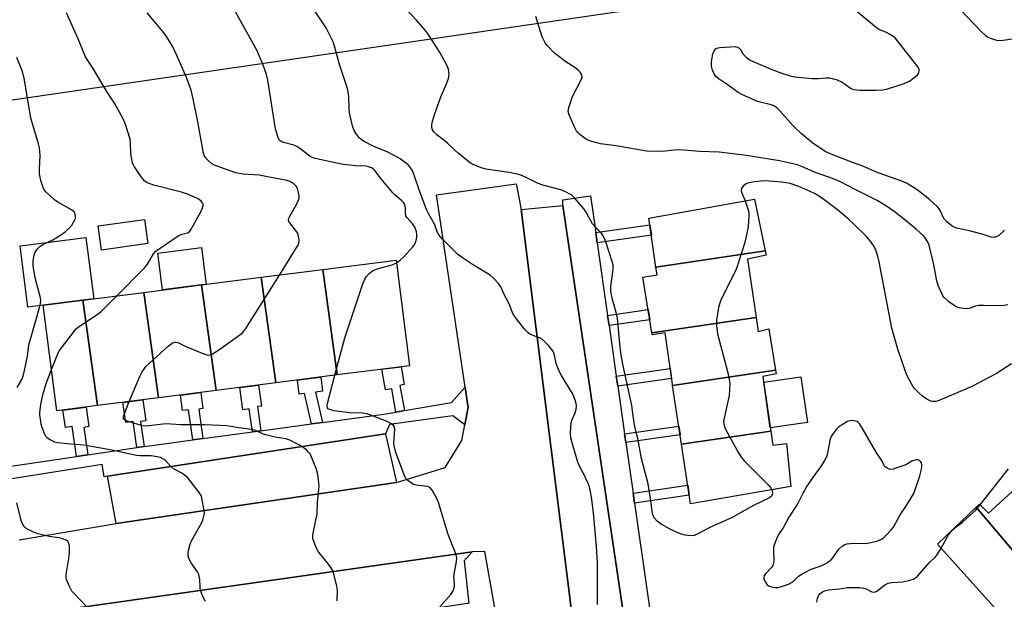
# Model space of a CAD drawing. Units: inches. Extents: x 1243766 to 1249766, y 533454 to 537455.
# Drawn here: x 1245741 to 1246074, y 533745 to 533941 of the extents above; entities that cross this region are included whole.
import ezdxf

# ---------------------------------------------------------------- set-up
doc = ezdxf.new("R2010")
doc.units = ezdxf.units.IN
doc.header["$MEASUREMENT"] = 0
for name, color, linetype in [('BLDG-Footprint', 5, 'Continuous'), ('CULTRL-Pad', 6, 'Continuous'), ('TRANS-Non Street Sidewalk', 7, 'Continuous'), ('TRANS-Parking Lot', 4, 'Continuous'), ('TRANS-Road', 130, 'Continuous'), ('TRANS-Street Sidewalk', 7, 'Continuous'), ('Undefined', 1, 'Continuous'), ('UTIL-Cross Country Transmission Line', 1, 'Continuous')]:
    doc.layers.add(name, color=color, linetype=linetype)

msp = doc.modelspace()

# ---------------------------------------------------------------- linework, layer by layer
at = {"layer": 'BLDG-Footprint'}
for points, elevation in [([(1245992.95, 533862.66), (1245955.92, 533857.14), (1245953.58, 533873.72), (1245989.28, 533880.17)], 441.65), ([(1245989.87, 533840.19), (1245954.58, 533834.92), (1245951.51, 533853.8), (1245956.29, 533854.58), (1245955.92, 533857.14), (1245992.95, 533862.66), (1245993.25, 533861.21), (1245986.98, 533859.87)], 441.19), ([(1245848.05, 533820.71), (1245843.1, 533856.4), (1245867.94, 533859.58), (1245872.51, 533823.83)], 437), ([(1245848.05, 533820.71), (1245827.27, 533818.05), (1245822.31, 533853.75), (1245843.1, 533856.4)], 435.69), ([(1245807.03, 533815.46), (1245787.5, 533812.96), (1245782.58, 533848.66), (1245802.12, 533851.16)], 434.06), ([(1245827.27, 533818.05), (1245807.03, 533815.46), (1245802.12, 533851.16), (1245822.31, 533853.75)], 434.26), ([(1245787.5, 533812.96), (1245766.91, 533810.33), (1245761.94, 533846.02), (1245782.58, 533848.66)], 433.72), ([(1245766.91, 533810.33), (1245753.06, 533808.56), (1245748.49, 533844.3), (1245761.94, 533846.02)], 432.48), ([(1245996.41, 533822.37), (1245961.58, 533817.18), (1245961.52, 533817.57), (1245959.05, 533835.02), (1245954.68, 533834.31), (1245954.58, 533834.92), (1245989.87, 533840.19), (1245990.57, 533835.46), (1245994.2, 533836.28)], 440.39), ([(1245994.8, 533801.73), (1245964.61, 533797.24), (1245961.58, 533817.18), (1245996.41, 533822.37), (1245996.61, 533821.13), (1245992.13, 533820.23)], 440.75), ([(1245964.61, 533797.24), (1245994.8, 533801.73), (1245995.49, 533796.94), (1246000.17, 533797.52), (1246001.57, 533782.92), (1245967.67, 533777.09)], 439.99), ([(1246105, 533758.94), (1246089.58, 533746.12), (1246064.34, 533775.97), (1246065.46, 533777.04), (1246068.58, 533773.91), (1246081.66, 533785.85), (1246078.82, 533789.26), (1246079.13, 533789.56)], 441.92), ([(1246089.58, 533746.12), (1246088.48, 533745.21), (1246085.52, 533748.61), (1246073.26, 533738.95), (1246051.26, 533763.49), (1246064.34, 533775.97)], 441.51)]:
    msp.add_lwpolyline(points, close=True, dxfattribs=dict(at, elevation=elevation))
at = {"layer": 'CULTRL-Pad'}
for points in [[(1245783.86, 533865.18), (1245768.25, 533862.99), (1245767.12, 533871.12), (1245782.72, 533873.3)], [(1245748.49, 533844.3), (1245743.32, 533843.64), (1245740.66, 533864.41), (1245762.96, 533867.26), (1245765.62, 533846.49), (1245761.94, 533846.02)], [(1245802.12, 533851.16), (1245788.91, 533849.47), (1245787.31, 533861.92), (1245802.08, 533863.81), (1245803.67, 533851.36)], [(1246007.2, 533804.6), (1245994.65, 533802.79), (1245992.42, 533818.26), (1246004.97, 533820.07)]]:
    msp.add_lwpolyline(points, close=True, dxfattribs=at)
at = {"layer": 'TRANS-Non Street Sidewalk'}
for points in [[(1245936.04, 533865.4), (1245935.54, 533868.91), (1245953.89, 533871.54), (1245954.38, 533868.03)], [(1245940.05, 533837.41), (1245939.56, 533840.88), (1245953.29, 533842.85), (1245953.85, 533839.39)], [(1245870.75, 533808.67), (1245867.85, 533808.16), (1245866.49, 533816), (1245864.36, 533815.63), (1245863.14, 533822.64), (1245869.65, 533823.47), (1245870.7, 533817.44), (1245869.26, 533817.19)], [(1245942.99, 533816.9), (1245942.5, 533820.34), (1245960.76, 533822.95), (1245961.25, 533819.51)], [(1245842.99, 533804.65), (1245839.3, 533804.15), (1245836.94, 533814.47), (1245835.12, 533814.23), (1245834.52, 533818.97), (1245835.88, 533819.15), (1245839.58, 533819.62), (1245842.48, 533819.99), (1245843.08, 533815.25), (1245840.65, 533814.94)], [(1245802.48, 533799.18), (1245799.09, 533798.72), (1245797.71, 533808.92), (1245795.68, 533808.64), (1245794.97, 533813.92), (1245801.84, 533814.8), (1245802.57, 533809.33), (1245801.14, 533809.13)], [(1245822.17, 533801.84), (1245819.31, 533801.45), (1245818.26, 533809.25), (1245816.12, 533808.96), (1245815.1, 533816.49), (1245821.42, 533817.3), (1245822.38, 533810.17), (1245821.07, 533809.99)], [(1245782.71, 533796.5), (1245780.18, 533796.13), (1245778.88, 533804.99), (1245776.46, 533804.64), (1245775.46, 533811.42), (1245782.16, 533812.28), (1245783.19, 533805.24), (1245781.47, 533804.98)], [(1245763.62, 533793.7), (1245759.76, 533793.13), (1245758.28, 533803.24), (1245756.04, 533802.91), (1245755.17, 533808.83), (1245762.97, 533809.83), (1245763.93, 533803.22), (1245762.25, 533802.98)], [(1245945.72, 533797.84), (1245945.3, 533800.78), (1245963.67, 533803.41), (1245964.12, 533800.48)], [(1245948.66, 533777.34), (1245948.17, 533780.73), (1245966.71, 533783.39), (1245967.23, 533780)]]:
    msp.add_lwpolyline(points, close=True, dxfattribs=at)
at = {"layer": 'TRANS-Parking Lot'}
for points in [[(1245947.44, 533722.97), (1245931.29, 533719.1), (1245930.66, 533714.86), (1245920.5, 533795.76), (1245910.33, 533876.66), (1245924.38, 533878.1)], [(1245868.08, 533784.34), (1245773.14, 533770.5), (1245770.27, 533786.46), (1245864.33, 533800.74)], [(1245892.29, 533743.43), (1245782.44, 533727.17), (1245782.36, 533727.16), (1245748.22, 533722.11), (1245744.27, 533739.61), (1245893.69, 533760.88), (1245891.04, 533757.8), (1245892.53, 533743.47)]]:
    msp.add_lwpolyline(points, close=True, dxfattribs=at)
at = {"layer": 'TRANS-Road'}
msp.add_lwpolyline([(1245740.37, 533764.93), (1245773.14, 533770.5), (1245868.08, 533784.34), (1245884.53, 533789.36), (1245890.17, 533798.52), (1245891.18, 533803.79), (1245892.35, 533809.85), (1245892.18, 533811), (1245891.34, 533816.62), (1245881.58, 533881.61), (1245895.63, 533883.58), (1245908.57, 533885.4), (1245910.33, 533876.66), (1245920.5, 533795.76), (1245930.66, 533714.86), (1245917.59, 533713.54), (1245906.39, 533712.41), (1245902.6, 533734.48), (1245901.22, 533742.47), (1245898.04, 533761), (1245893.69, 533760.88), (1245744.27, 533739.61), (1245711.23, 533734.94)], dxfattribs=at)
at = {"layer": 'TRANS-Street Sidewalk'}
msp.add_lwpolyline([(1245935.54, 533868.91), (1245936.04, 533865.4), (1245939.56, 533840.88), (1245940.05, 533837.41), (1245942.5, 533820.34), (1245942.99, 533816.9), (1245945.3, 533800.78), (1245945.72, 533797.84), (1245948.17, 533780.73), (1245948.66, 533777.34), (1245956.66, 533721.51), (1245948.25, 533719.93), (1245947.44, 533722.97), (1245924.38, 533878.1), (1245924.4, 533879.95), (1245933.77, 533881.29)], close=True, dxfattribs=at)
msp.add_lwpolyline([(1245722.12, 533787.6), (1245759.76, 533793.13), (1245763.62, 533793.7), (1245780.18, 533796.13), (1245782.71, 533796.5), (1245783.67, 533796.64), (1245799.09, 533798.72), (1245802.48, 533799.18), (1245819.31, 533801.45), (1245822.17, 533801.84), (1245839.3, 533804.15), (1245842.99, 533804.65), (1245863.82, 533807.46), (1245867.85, 533808.16), (1245870.75, 533808.67), (1245886.68, 533811.44), (1245891.34, 533816.62), (1245892.18, 533811), (1245892.35, 533809.85), (1245891.18, 533803.79), (1245887.2, 533806.93), (1245865.72, 533803.94), (1245864.33, 533800.74), (1245770.27, 533786.46), (1245769.17, 533786.29), (1245768.39, 533790.4), (1245737.86, 533785.59)], dxfattribs=at)
at = {"layer": 'Undefined'}
for points, elevation in [([(1245995.13, 533781.81), (1245995.37, 533780.96), (1245995.32, 533780.26), (1245995.03, 533779.65), (1245994.4, 533779.15), (1245988.96, 533776.59), (1245981.46, 533772.39), (1245974.22, 533769.14), (1245970.08, 533766.93), (1245968.82, 533766.42), (1245967.53, 533766.31), (1245965.9, 533766.53), (1245964.24, 533766.98), (1245962.31, 533767.69), (1245960.48, 533768.64), (1245957.69, 533770.28), (1245956.36, 533771.28), (1245955.41, 533772.24), (1245954.96, 533773.03), (1245954.72, 533773.84), (1245954.09, 533778.91), (1245953.27, 533783.89), (1245951.06, 533792.42), (1245949.8, 533799.22), (1245948.77, 533803.12), (1245948.39, 533805.38), (1245948.05, 533808.52), (1245947.75, 533810.38), (1245944.7, 533824.33), (1245944.11, 533827.45), (1245943.78, 533830.17), (1245942.91, 533839.76), (1245942.48, 533841.79), (1245941.2, 533846.21), (1245940.66, 533848.91), (1245940.67, 533850.7), (1245941.47, 533856.39), (1245941.5, 533857.22), (1245941.41, 533858.03), (1245941.03, 533859.44), (1245938.81, 533866.04), (1245938.07, 533867.79), (1245937.4, 533868.75), (1245935.33, 533870.87), (1245934.5, 533871.88), (1245933.93, 533872.82), (1245932.47, 533875.6), (1245931.64, 533876.8), (1245928.31, 533880.65), (1245927.67, 533881.28), (1245927, 533881.78), (1245925.27, 533882.7), (1245923.73, 533883.36), (1245917.67, 533884.97), (1245916.01, 533885.5), (1245912.03, 533887.57), (1245910.2, 533888.33), (1245908.57, 533888.73), (1245906.08, 533889.21), (1245898.48, 533890.35), (1245896.8, 533890.84), (1245894.09, 533891.87), (1245893.32, 533892.28), (1245892.61, 533892.79), (1245888.92, 533895.78), (1245887.8, 533896.74), (1245885.37, 533899.11), (1245884.09, 533900.19), (1245881.79, 533901.93), (1245880.74, 533902.97), (1245880.33, 533903.68), (1245880.1, 533904.45), (1245880.04, 533905.26), (1245880.17, 533906.09), (1245881.03, 533909.13), (1245881.81, 533911.33), (1245883.14, 533914.87), (1245884.99, 533919.2), (1245885.68, 533921.04), (1245885.86, 533921.84), (1245885.89, 533922.42), (1245885.68, 533924.14), (1245885.02, 533925.72), (1245882.66, 533930.02), (1245878.86, 533936.03), (1245877.75, 533937.42), (1245874.83, 533940.78), (1245869.55, 533946.42)], 440), ([(1246073.95, 533869.72), (1246071.88, 533867.83), (1246071.14, 533867.4), (1246070.39, 533867.2), (1246069.41, 533867.32), (1246066.69, 533868.23), (1246062.14, 533869.52), (1246057.77, 533870.39), (1246056.93, 533870.67), (1246056.17, 533871.08), (1246054.38, 533872.55), (1246053.45, 533873.64), (1246052.18, 533876.32), (1246051.79, 533876.94), (1246051.25, 533877.57), (1246048.53, 533880.03), (1246044.8, 533883), (1246043.38, 533884.02), (1246040.71, 533885.61), (1246039.21, 533886.33), (1246031.2, 533889.07), (1246025.44, 533891.53), (1246022.46, 533892.6), (1246015.25, 533895.4), (1246013.5, 533896.24), (1246009.17, 533899.06), (1246005.09, 533902.42), (1246002.27, 533905.17), (1245997.98, 533909.96), (1245997, 533910.96), (1245996.36, 533911.49), (1245995.8, 533911.81), (1245994.99, 533912.11), (1245991.25, 533913.04), (1245990.12, 533913.39), (1245985.24, 533915.51), (1245983.75, 533916.34), (1245980, 533919.01), (1245976.99, 533920.98), (1245976.22, 533921.69), (1245975.77, 533922.37), (1245975.07, 533923.88), (1245974.69, 533925.2), (1245974.74, 533926.67), (1245975.21, 533929.34), (1245975.64, 533930.41), (1245976.15, 533931.05), (1245976.86, 533931.41), (1245977.71, 533931.55), (1245982.8, 533931.8), (1245983.6, 533931.67), (1245984.03, 533931.43), (1245984.52, 533930.84), (1245985.39, 533929.42), (1245985.9, 533928.76), (1245986.67, 533927.98), (1245987.56, 533927.36), (1245988.85, 533926.75), (1245994.91, 533924.17), (1245997.88, 533923.03), (1246001.4, 533921.96), (1246002.86, 533921.63), (1246003.98, 533921.48), (1246008.82, 533921.04), (1246010.81, 533921.07), (1246013.61, 533921.26), (1246014.74, 533921.2), (1246015.59, 533921.06), (1246017.29, 533920.52), (1246018.94, 533919.83), (1246019.66, 533919.38), (1246021.8, 533917.72), (1246022.27, 533917.48), (1246023.06, 533917.25), (1246024.8, 533917.13), (1246030.38, 533917.12), (1246032.62, 533917.22), (1246034.02, 533917.44), (1246039.96, 533919.31), (1246041.04, 533919.73), (1246041.79, 533920.17), (1246043.23, 533921.2), (1246044.56, 533922.33), (1246044.97, 533922.97), (1246045.1, 533923.65), (1246045.06, 533924.1), (1246044.72, 533924.86), (1246038.08, 533933.37), (1246036.92, 533934.73), (1246036.25, 533935.29), (1246034.99, 533936.06), (1246033.94, 533936.58), (1246031.58, 533937.53), (1246030.59, 533938.15), (1246022.54, 533944.78)], 444), ([(1246056.88, 533946.56), (1246066.06, 533936.98), (1246067.52, 533935.62), (1246068.41, 533934.98), (1246069.49, 533934.51), (1246071.19, 533934.02), (1246072.34, 533933.87), (1246073.52, 533933.97), (1246080.31, 533934.98)], 444), ([(1245773.4, 533847.49), (1245782.93, 533857.08), (1245783.79, 533858.24), (1245785.84, 533861.66), (1245786.64, 533862.57), (1245788.04, 533863.64), (1245794.16, 533867.8), (1245795.36, 533868.36), (1245797.46, 533868.85), (1245798.08, 533869.32), (1245798.55, 533870), (1245800.21, 533873.11), (1245802.17, 533876.54), (1245802.45, 533877.31), (1245802.61, 533878.06), (1245802.59, 533878.53), (1245802.39, 533878.99), (1245801.88, 533879.61), (1245800.99, 533880.29), (1245799.7, 533880.92), (1245797.31, 533881.89), (1245795.31, 533882.51), (1245785.91, 533884.97), (1245783.99, 533885.63), (1245783.29, 533886), (1245782.75, 533886.42), (1245781.65, 533887.76), (1245779.35, 533891.13), (1245778.76, 533892.42), (1245778.44, 533893.78), (1245778.17, 533895.45), (1245778.04, 533899.28), (1245777.87, 533900.44), (1245776.28, 533905.78), (1245775.45, 533907.63), (1245772.57, 533912.66), (1245770.06, 533916.58), (1245765.53, 533924.19), (1245762.85, 533928.4), (1245762.24, 533929.67), (1245760.28, 533934.43), (1245757.77, 533940.2), (1245756.33, 533943.26)], 432), ([(1245828.45, 533854.53), (1245834.17, 533863.58), (1245834.76, 533864.61), (1245835.06, 533865.41), (1245835.1, 533866.26), (1245835, 533867.13), (1245834.81, 533868), (1245834.52, 533868.82), (1245833.91, 533869.76), (1245831.93, 533872.17), (1245831.69, 533872.64), (1245831.57, 533873.27), (1245831.64, 533873.74), (1245831.85, 533874.24), (1245834.45, 533878.86), (1245835.12, 533880.44), (1245835.17, 533881.27), (1245834.96, 533882.42), (1245834.53, 533883.83), (1245834.14, 533884.58), (1245833.39, 533885.32), (1245832.48, 533885.91), (1245831.71, 533886.25), (1245830.56, 533886.57), (1245824.45, 533887.7), (1245821.56, 533888.31), (1245816.06, 533888.61), (1245813.72, 533889.12), (1245809.51, 533890.52), (1245806.43, 533891.69), (1245805.41, 533892.26), (1245804.16, 533893.38), (1245803.27, 533894.44), (1245803.02, 533894.92), (1245802.77, 533895.73), (1245800.87, 533906.33), (1245799.28, 533914.09), (1245798.57, 533917.07), (1245797.81, 533919.22), (1245796.94, 533921.36), (1245793.86, 533928.56), (1245792.26, 533931.98), (1245790.22, 533935.29), (1245789, 533936.97), (1245783.62, 533943.24)], 434), ([(1245868.05, 533858.7), (1245869.37, 533859.61), (1245870.61, 533860.66), (1245873.66, 533864.07), (1245874.15, 533864.76), (1245874.51, 533865.52), (1245874.81, 533866.63), (1245874.95, 533867.49), (1245874.97, 533868.33), (1245874.86, 533869.15), (1245874.69, 533869.79), (1245874.25, 533870.77), (1245873.53, 533871.9), (1245871.65, 533873.84), (1245871.27, 533874.54), (1245871.13, 533875.33), (1245871.15, 533877.02), (1245871.06, 533877.77), (1245870.84, 533878.45), (1245870.46, 533879.07), (1245869.86, 533879.68), (1245867.64, 533881.5), (1245866.84, 533882.32), (1245862.92, 533887.03), (1245860.81, 533889.91), (1245860.23, 533890.45), (1245859.6, 533890.84), (1245858.63, 533891.19), (1245857.78, 533891.34), (1245854.29, 533891.52), (1245850.02, 533891.95), (1245840.53, 533893.92), (1245839.49, 533894.32), (1245838.76, 533894.74), (1245835.39, 533897.36), (1245834.34, 533898.01), (1245833.3, 533898.41), (1245829.83, 533899.33), (1245829.29, 533899.54), (1245828.71, 533899.95), (1245828.41, 533900.32), (1245828.05, 533901.04), (1245827.14, 533904), (1245824.51, 533920.48), (1245824.05, 533922.35), (1245822.89, 533925.87), (1245820.8, 533930.61), (1245813.59, 533943.59)], 436), ([(1245936.13, 533743.09), (1245936.18, 533750.37), (1245936.13, 533757.23), (1245935.77, 533762.68), (1245934.74, 533774.1), (1245934.16, 533779.38), (1245933.83, 533781.13), (1245933.39, 533782.86), (1245932.88, 533784.25), (1245931.64, 533786.92), (1245929.99, 533790.13), (1245929.37, 533791.58), (1245927.54, 533797.79), (1245927.12, 533799.49), (1245927.04, 533801.19), (1245927.28, 533804.58), (1245927.57, 533805.69), (1245928.55, 533807.88), (1245928.9, 533808.98), (1245929.02, 533810.36), (1245928.8, 533811.48), (1245928.13, 533813.43), (1245927.63, 533814.49), (1245923.94, 533820.51), (1245923.11, 533822.05), (1245922.3, 533824.21), (1245921.43, 533827.84), (1245921, 533828.87), (1245919.55, 533830.63), (1245918.35, 533831.89), (1245917.51, 533832.66), (1245916.51, 533833.22), (1245914.03, 533834.14), (1245913.24, 533834.51), (1245912.56, 533835.04), (1245911.58, 533836.14), (1245908.76, 533839.66), (1245907.73, 533841.11), (1245907.29, 533842.06), (1245906.27, 533844.78), (1245904.49, 533847.9), (1245903.27, 533850.72), (1245902.64, 533851.65), (1245901.09, 533853.34), (1245899.81, 533854.49), (1245893.79, 533858.08), (1245890.47, 533860.33), (1245888.85, 533861.51), (1245883.56, 533866.82), (1245882.4, 533868.16), (1245881.9, 533869.15), (1245880.98, 533871.74), (1245878.92, 533875.29), (1245878.23, 533876.73), (1245876, 533882.66), (1245873.88, 533889.01), (1245873.4, 533890.05), (1245872.62, 533891.18), (1245872.07, 533891.8), (1245871.19, 533892.52), (1245869.29, 533893.83), (1245867.79, 533894.73), (1245865.16, 533896.09), (1245860.38, 533898.05), (1245856.91, 533899.8), (1245855.59, 533900.89), (1245854.54, 533902.24), (1245853.79, 533903.47), (1245853.31, 533904.51), (1245852.26, 533908.88), (1245852.02, 533910.64), (1245851.96, 533915.05), (1245851.51, 533917.61), (1245848.79, 533925.73), (1245847.13, 533931.94), (1245846.6, 533933.48), (1245844.31, 533938.2), (1245840.12, 533944.36)], 438), ([(1246075.08, 533844.48), (1246073.7, 533844.22), (1246072.55, 533844.13), (1246066.95, 533844.24), (1246065.19, 533844.2), (1246064.13, 533844), (1246062, 533843.23), (1246061.18, 533843.08), (1246060.1, 533843.15), (1246058.75, 533843.42), (1246057.97, 533843.67), (1246057.21, 533844.04), (1246055.09, 533845.45), (1246053.65, 533846.84), (1246053.11, 533847.51), (1246052.67, 533848.24), (1246051.53, 533850.93), (1246050.98, 533852.6), (1246049.92, 533858.49), (1246048.4, 533864.67), (1246048.09, 533865.46), (1246047.69, 533866.21), (1246047.06, 533867.16), (1246046.5, 533867.8), (1246044.17, 533869.94), (1246039.58, 533873.67), (1246037.06, 533875.65), (1246034.31, 533877.62), (1246030.84, 533879.72), (1246023.62, 533883.37), (1246018.21, 533886.2), (1246015.18, 533887.41), (1246010.15, 533889.05), (1246005.58, 533891.13), (1246003.81, 533891.76), (1245997.73, 533893.16), (1245986.62, 533895.02), (1245977.31, 533896.15), (1245970.83, 533896.33), (1245963.89, 533896.85), (1245962.14, 533896.82), (1245958.02, 533896.3), (1245952.74, 533896.46), (1245942.43, 533898.27), (1245937.15, 533898.97), (1245933.75, 533899.81), (1245932.44, 533900.38), (1245930.16, 533902.02), (1245929.55, 533902.59), (1245929.2, 533903.02), (1245928.52, 533904.28), (1245926.84, 533907.98), (1245926.42, 533909.05), (1245926.26, 533909.85), (1245926.29, 533910.41), (1245926.48, 533911.25), (1245927.71, 533914.91), (1245930.72, 533920.82), (1245930.93, 533921.59), (1245930.82, 533922.3), (1245930.3, 533923.18), (1245929.73, 533923.77), (1245928.79, 533924.47), (1245925.08, 533926.88), (1245923.9, 533927.76), (1245921.62, 533929.63), (1245919.14, 533932.16), (1245918.33, 533933.35), (1245917.44, 533935.15), (1245915.3, 533942.04)], 442), ([(1245739.7, 533816.51), (1245741.24, 533819.2), (1245741.68, 533820.25), (1245742.16, 533822.23), (1245743.16, 533827.12), (1245743.53, 533830.07), (1245743.76, 533831.2), (1245745.97, 533839.16), (1245747.28, 533843.55), (1245747.57, 533844.94), (1245747.62, 533846.11), (1245747.48, 533847.25), (1245745.92, 533853.07), (1245745.13, 533857.51), (1245745.06, 533858.56), (1245745.09, 533859.34), (1245745.31, 533860.69), (1245745.58, 533861.75), (1245745.78, 533862.25), (1245746.23, 533862.99), (1245746.79, 533863.66), (1245747.42, 533864.25), (1245748.38, 533864.84), (1245751.7, 533866.47), (1245754.69, 533868.24), (1245756.05, 533869.25), (1245757.27, 533870.38), (1245758.18, 533871.45), (1245759.19, 533873.18), (1245759.38, 533873.69), (1245759.45, 533874.21), (1245759.29, 533875.21), (1245758.95, 533875.89), (1245758.11, 533876.61), (1245753.46, 533879.13), (1245752.28, 533879.93), (1245749.36, 533882.71), (1245748.82, 533883.36), (1245748.43, 533884.09), (1245747.7, 533886.55), (1245747.24, 533888.79), (1245747.22, 533890.25), (1245747.45, 533894.96), (1245747.22, 533897.56), (1245746.87, 533898.96), (1245744.31, 533907.65), (1245742.11, 533920.54), (1245741.46, 533923.42), (1245739.57, 533928.1)], 430), ([(1246076.36, 533824.46), (1246071.24, 533821.24), (1246063.37, 533817.07), (1246061.06, 533815.98), (1246051.48, 533811.94), (1246050.64, 533811.73), (1246050.09, 533811.69), (1246049.55, 533811.73), (1246049, 533811.89), (1246047.68, 533812.55), (1246046.17, 533813.5), (1246044.92, 533814.63), (1246043.55, 533816.04), (1246043.04, 533816.71), (1246042.46, 533817.68), (1246041.14, 533820.2), (1246040.56, 533821.55), (1246037.78, 533829.43), (1246035.81, 533836.56), (1246031.54, 533858.94), (1246031.09, 533860.96), (1246030.5, 533862.61), (1246029.77, 533864.19), (1246028.76, 533865.62), (1246027.09, 533867.66), (1246023.18, 533871.52), (1246020.86, 533873.67), (1246017.36, 533876.6), (1246012.02, 533880.7), (1246009.83, 533882.02), (1246007.92, 533882.93), (1246004.26, 533884.48), (1246001.34, 533885.44), (1245999.95, 533885.77), (1245998.51, 533885.97), (1245995.7, 533886.21), (1245992.52, 533886.36), (1245991.36, 533886.33), (1245989.31, 533886.07), (1245987.56, 533885.77), (1245986.72, 533885.53), (1245986.11, 533885.19), (1245985.52, 533884.66), (1245985.04, 533883.98), (1245984.79, 533883.25), (1245984.89, 533882.53), (1245986.1, 533879.6)], 440), ([(1245986.1, 533879.6), (1245987.21, 533876.63), (1245987.38, 533875.79), (1245987.4, 533874.62), (1245987.16, 533870.78), (1245985.99, 533865.52), (1245985.18, 533862.69), (1245983.05, 533856.36), (1245978.23, 533846.83), (1245977.64, 533845.48), (1245977.16, 533843.51), (1245976.39, 533839.21), (1245976.43, 533837.49), (1245976.82, 533834.62), (1245980.16, 533821.89), (1245980.74, 533819.25), (1245980.95, 533817.79), (1245980.75, 533813.76), (1245979, 533806.07), (1245978.84, 533804.93), (1245978.87, 533804.18), (1245979.1, 533803.17), (1245979.59, 533802.11), (1245983.87, 533794.35), (1245984.79, 533792.86), (1245985.96, 533791.53), (1245993.9, 533783.48), (1245994.68, 533782.58), (1245995.13, 533781.81)], 440), ([(1245847.26, 533820.61), (1245850.62, 533833.33), (1245856.54, 533851.18), (1245857.32, 533853.1), (1245857.96, 533854.01), (1245858.89, 533855.07), (1245859.48, 533855.64), (1245860.17, 533856.1), (1245861.5, 533856.59), (1245866.57, 533858.01), (1245868.05, 533858.7)], 436), ([(1245777.63, 533811.7), (1245781.17, 533820.21), (1245781.96, 533821.72), (1245782.72, 533822.89), (1245783.28, 533823.55), (1245784.36, 533824.57), (1245790.77, 533830.42), (1245792.15, 533831.5), (1245792.62, 533831.71), (1245793.08, 533831.81), (1245793.54, 533831.82), (1245794.02, 533831.71), (1245796.59, 533830.4), (1245802.27, 533828.05), (1245803.88, 533827.47), (1245804.67, 533827.38), (1245805.19, 533827.51), (1245805.69, 533827.74), (1245807.93, 533829.16), (1245815.79, 533834.88), (1245816.41, 533835.5), (1245817.1, 533836.46), (1245828.45, 533854.53)], 434), ([(1245751.27, 533822.52), (1245753.04, 533827.09), (1245753.8, 533828.66), (1245754.99, 533830.3), (1245759.66, 533836.28), (1245760.26, 533836.86), (1245761.1, 533837.5), (1245766.74, 533841.22), (1245767.94, 533842.1), (1245769.03, 533843.11), (1245773.4, 533847.49)], 432), ([(1245803.43, 533744.14), (1245802.97, 533744.83), (1245802.08, 533746.92), (1245801.67, 533748.27), (1245801.57, 533749.08), (1245801.56, 533751.51), (1245801.19, 533753.14), (1245800.7, 533754.13), (1245798.52, 533757.12), (1245797.82, 533758.61), (1245797.55, 533759.64), (1245797.56, 533760.47), (1245797.67, 533761.31), (1245798.22, 533763.51), (1245798.84, 533764.8), (1245802.06, 533770.51), (1245802.51, 533771.53), (1245802.9, 533772.88), (1245803.06, 533773.97), (1245803.02, 533774.83), (1245802.19, 533779.1), (1245801.92, 533779.91), (1245801.32, 533780.91), (1245798.25, 533784.93), (1245797.3, 533786.05), (1245796.64, 533786.62), (1245795.43, 533787.43), (1245792.54, 533789), (1245791.56, 533789.88), (1245789.83, 533791.8), (1245789.15, 533792.27), (1245788.15, 533792.75), (1245787.04, 533793.04), (1245785.02, 533793.3), (1245781.23, 533793.31), (1245780.03, 533793.41), (1245771.68, 533795.28), (1245762.87, 533796.8), (1245760.97, 533797.05), (1245757.86, 533797.28), (1245753.27, 533797.75), (1245752.44, 533797.94), (1245751.91, 533798.16), (1245750.89, 533798.71), (1245749.94, 533799.35), (1245749.38, 533799.92), (1245748.98, 533800.59), (1245748.13, 533802.97), (1245747.83, 533804.06), (1245747.52, 533805.72), (1245747.34, 533807.1), (1245747.33, 533807.95), (1245747.65, 533810.68), (1245748.34, 533813.99), (1245749.46, 533817.81), (1245751.27, 533822.52)], 432), ([(1245882.74, 533742.23), (1245886.5, 533746.45), (1245887.23, 533747.63), (1245887.51, 533748.37), (1245887.68, 533749.13), (1245887.71, 533749.95), (1245887.53, 533752.51), (1245887.56, 533753.36), (1245888.44, 533757.61), (1245888.51, 533758.87), (1245888.16, 533760.18), (1245885.64, 533766.71), (1245882.34, 533777.58), (1245881.73, 533778.91), (1245880.16, 533781.69), (1245879.45, 533782.53), (1245878.71, 533782.92), (1245877.62, 533783.14), (1245874.75, 533783.44), (1245873.7, 533783.76), (1245872.78, 533784.33), (1245871.93, 533785.02), (1245871.39, 533785.62), (1245870.97, 533786.36), (1245867.99, 533794.1), (1245867.48, 533795.69), (1245867.29, 533796.86), (1245867.24, 533797.74), (1245867.5, 533802.32), (1245867.36, 533803.02), (1245867.04, 533803.56), (1245866.18, 533804.25), (1245864.9, 533804.93), (1245859.06, 533807.22), (1245858.01, 533807.55), (1245856.67, 533807.76), (1245852.26, 533807.88), (1245846.98, 533808.62), (1245845.4, 533809.04), (1245844.97, 533809.26), (1245844.68, 533809.56), (1245844.58, 533810.24), (1245844.73, 533811.07), (1245847.26, 533820.61)], 436), ([(1245848.02, 533744.3), (1245848.11, 533748.02), (1245847.81, 533749.77), (1245846.77, 533753.81), (1245846.3, 533754.85), (1245845.36, 533756.25), (1245844.17, 533757.84), (1245842.43, 533759.88), (1245841.72, 533760.82), (1245841.17, 533761.87), (1245840.45, 533763.5), (1245839.78, 533765.43), (1245839.73, 533766.28), (1245839.85, 533767.15), (1245841.2, 533773.71), (1245841.33, 533777.64), (1245841.82, 533781.9), (1245841.89, 533783.08), (1245841.68, 533785.37), (1245841.3, 533787.65), (1245840.85, 533789.06), (1245839.14, 533793.48), (1245838.85, 533793.99), (1245838.33, 533794.64), (1245837.72, 533795.22), (1245836.79, 533795.92), (1245835.08, 533797.04), (1245832.02, 533798.64), (1245830.66, 533799.06), (1245826.97, 533799.71), (1245823.87, 533800.46), (1245822.77, 533800.81), (1245820.33, 533801.89), (1245819.01, 533802.23), (1245814.68, 533802.77), (1245810.69, 533803.47), (1245805.85, 533803.75), (1245803.21, 533803.83), (1245795.05, 533803.81), (1245790.05, 533804.12), (1245783.39, 533803.41), (1245782.33, 533803.5), (1245780.62, 533803.95), (1245776.66, 533805.18), (1245775.97, 533805.52), (1245775.68, 533805.83), (1245775.62, 533806.25), (1245775.79, 533807), (1245777.63, 533811.7)], 434), ([(1246065.73, 533776.77), (1246075.26, 533788.92)], 440), ([(1245764.24, 533741.16), (1245759.14, 533746.5), (1245758.19, 533747.61), (1245757.36, 533749.12), (1245756.4, 533751.53), (1245756.22, 533752.35), (1245756.22, 533753.2), (1245757.17, 533758.63), (1245757.36, 533760.36), (1245757.34, 533762.93), (1245757.21, 533763.72), (1245757.02, 533764.16), (1245756.67, 533764.51), (1245756.21, 533764.78), (1245754.62, 533765.39), (1245753.75, 533765.58), (1245750.5, 533766.03), (1245746.79, 533766.91), (1245745.46, 533767.45), (1245743.38, 533768.43), (1245742.65, 533768.87), (1245742.05, 533769.43), (1245741.44, 533770.34), (1245741.03, 533771.42), (1245739.59, 533777.44)], 430), ([(1246052.45, 533762.16), (1246055.02, 533766.6), (1246056.26, 533768.22), (1246057.1, 533769.03), (1246059.75, 533770.92), (1246061.11, 533772.09), (1246064.18, 533774.93), (1246065.73, 533776.77)], 440), ([(1246010.35, 533743.85), (1246010.59, 533745.2), (1246010.92, 533746), (1246011.41, 533746.68), (1246012.31, 533747.35), (1246013.29, 533747.74), (1246014.34, 533747.96), (1246018.19, 533748.4), (1246020.71, 533748.79), (1246022.17, 533748.85), (1246024.84, 533748.75), (1246026.3, 533748.6), (1246027.1, 533748.35), (1246028.98, 533747.3), (1246029.76, 533747.2), (1246030.23, 533747.34), (1246030.68, 533747.61), (1246033.39, 533749.68), (1246034.51, 533750.24), (1246035.63, 533750.45), (1246039.4, 533750.77), (1246041.43, 533751.19), (1246043.12, 533751.66), (1246043.86, 533752.06), (1246044.51, 533752.63), (1246048.56, 533757.28), (1246050.54, 533759.13), (1246051.21, 533760.06), (1246052.45, 533762.16)], 440)]:
    msp.add_lwpolyline(points, dxfattribs=dict(at, elevation=elevation))
at = {"layer": 'Undefined', "elevation": 438}
msp.add_lwpolyline([(1246022.13, 533805.29), (1246021.6, 533805.23), (1246020.82, 533804.95), (1246017.87, 533803.14), (1246016.83, 533802.19), (1246015.67, 533800.6), (1246015.26, 533799.87), (1246014.96, 533799.09), (1246013.87, 533793.82), (1246013.63, 533793.04), (1246013.16, 533792.02), (1246011.98, 533790.07), (1246008.9, 533785.9), (1246007.01, 533783.03), (1246005.8, 533780.87), (1246003.98, 533777.26), (1246000.94, 533772.57), (1245999.06, 533768.98), (1245997.67, 533767.03), (1245997.25, 533766.27), (1245996.19, 533763.85), (1245995.77, 533762.47), (1245995.7, 533761.34), (1245995.84, 533757.9), (1245995.76, 533757.06), (1245995.62, 533756.53), (1245995.38, 533756.04), (1245995.04, 533755.57), (1245993, 533753.43), (1245992.61, 533752.77), (1245992.46, 533752.33), (1245992.51, 533751.6), (1245992.97, 533750.62), (1245993.63, 533749.72), (1245994.26, 533749.24), (1245995.6, 533748.88), (1245996.45, 533748.8), (1245997.28, 533748.84), (1245999.16, 533749.36), (1246000.79, 533749.97), (1246001.82, 533750.45), (1246002.48, 533750.93), (1246004.21, 533752.58), (1246005.63, 533753.51), (1246008.5, 533754.96), (1246011.9, 533756.15), (1246013.5, 533756.95), (1246014.52, 533757.56), (1246015.14, 533758.06), (1246015.82, 533758.79), (1246017.32, 533761), (1246018.02, 533761.88), (1246018.99, 533762.8), (1246019.89, 533763.34), (1246020.64, 533763.59), (1246021.76, 533763.74), (1246023.2, 533763.79), (1246026.45, 533763.72), (1246027.55, 533763.8), (1246030.68, 533764.52), (1246031.51, 533764.77), (1246032.29, 533765.11), (1246032.96, 533765.61), (1246033.79, 533766.41), (1246035.57, 533768.32), (1246036.31, 533769.21), (1246038.67, 533773.34), (1246040.51, 533776.15), (1246043.19, 533780.58), (1246045.25, 533786.59), (1246045.85, 533788.87), (1246045.97, 533789.73), (1246045.96, 533790.24), (1246045.79, 533790.96), (1246045.52, 533791.42), (1246045.14, 533791.77), (1246044.68, 533791.97), (1246044.17, 533792), (1246043.63, 533791.93), (1246042.62, 533791.52), (1246040.48, 533790.26), (1246037.14, 533789.12), (1246036.3, 533788.89), (1246035.47, 533788.77), (1246034.94, 533788.83), (1246034.19, 533789.13), (1246033.54, 533789.6), (1246033.25, 533789.99), (1246032.53, 533791.52), (1246030.49, 533794.56), (1246025.88, 533802.64), (1246024.95, 533804.06), (1246024.41, 533804.65), (1246023.97, 533804.93), (1246023.21, 533805.17)], close=True, dxfattribs=at)
at = {"layer": 'UTIL-Cross Country Transmission Line'}
msp.add_lwpolyline([(1243766.27, 533631.73), (1244038.95, 533670.36), (1244413.35, 533724.91), (1244610.22, 533752.53), (1244906.96, 533795.03), (1245253.73, 533845.15), (1245599.99, 533893.75), (1245947.26, 533944.23), (1246242.97, 533987.45), (1246540.57, 534030.22), (1246937.51, 534089.59), (1247228.58, 534132.12), (1247551.85, 534085.83), (1247899.93, 534038.83), (1248266.35, 533989.57), (1248513.28, 533947.36)], dxfattribs=at)

doc.saveas('drawing.dxf')
